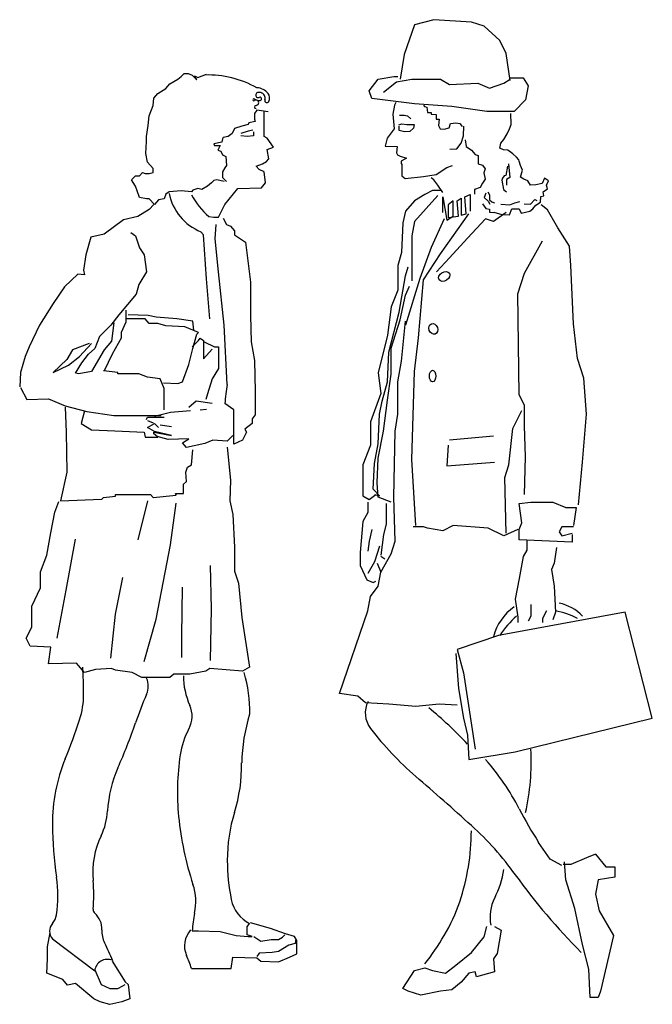
# Model space of a CAD drawing. Units: millimetres. Extents: x 30276 to 70445, y 30338 to 52702.
# Drawn here: x 40951 to 42094, y 39063 to 40842 of the extents above; entities that cross this region are included whole.
import ezdxf

# ---------------------------------------------------------------- set-up
doc = ezdxf.new("R2010")
doc.units = ezdxf.units.MM

# ---------------------------------------------------------------- blocks, each defined once
blk = doc.blocks.new('R69')
for p, q in [((262.6, 1817.3), (227.6, 1807.9)), ((330.3, 1812.6), (262.6, 1817.3)), ((227.6, 1807.9), (208.9, 1754.2)), ((353.7, 1805.6), (330.3, 1812.6)), ((381.7, 1779.9), (353.7, 1805.6)), ((393.4, 1756.5), (381.7, 1779.9)), ((208.9, 1754.2), (201.9, 1709.8)), ((400.4, 1707.4), (393.4, 1756.5)), ((-214.5, 1701.4), (-200.1, 1710.1)), ((-200.1, 1710.1), (-194.3, 1714.4)), ((-194.3, 1714.4), (-188.6, 1720.2)), ((-188.6, 1720.2), (-181.4, 1720.2)), ((-181.4, 1720.2), (-174.1, 1717.3)), ((-174.1, 1717.3), (-165.5, 1708.6)), ((-165.5, 1708.6), (-169.8, 1715.8)), ((-169.8, 1715.8), (-164, 1712.9)), ((-164, 1712.9), (-148.2, 1718.7)), ((145.9, 1688.8), (162.2, 1709.8)), ((162.2, 1709.8), (190.2, 1714.5)), ((190.2, 1714.5), (197.2, 1714.5)), ((194.9, 1705.1), (222.9, 1709.8)), ((222.9, 1709.8), (274.3, 1709.8)), ((274.3, 1709.8), (290.6, 1700.4)), ((388.7, 1702.8), (400.4, 1709.8)), ((400.4, 1712.1), (423.7, 1712.1)), ((423.7, 1712.1), (433.1, 1698.1)), ((-236.2, 1684.1), (-221.8, 1692.7)), ((-221.8, 1692.7), (-214.5, 1701.4)), ((171.6, 1686.4), (194.9, 1705.1)), ((290.6, 1700.4), (342, 1702.8)), ((342, 1702.8), (363, 1693.4)), ((363, 1693.4), (388.7, 1702.8)), ((433.1, 1698.1), (428.4, 1672.4)), ((-244.8, 1662.4), (-243.4, 1675.4)), ((-243.4, 1675.4), (-236.2, 1684.1)), ((150.5, 1674.7), (145.9, 1688.8)), ((227.6, 1665.4), (150.5, 1674.7)), ((428.4, 1672.4), (407.4, 1651.4)), ((-252.1, 1643.6), (-244.8, 1662.4)), ((191.6, 1662.7), (188.7, 1646.5)), ((193.9, 1667.9), (191.6, 1662.7)), ((295.3, 1660.7), (227.6, 1665.4)), ((243.9, 1662.7), (245.4, 1660.5)), ((245.4, 1660.5), (249.8, 1659)), ((249.8, 1659), (251.3, 1649.5)), ((358.4, 1651.4), (295.3, 1660.7)), ((-253.5, 1626.3), (-252.1, 1643.6)), ((-57.3, 1653.8), (-61.6, 1648)), ((-61.6, 1648), (-61.6, 1637.9)), ((-61.6, 1637.9), (-60.2, 1633.5)), ((-37.1, 1650.9), (-57.3, 1653.8)), ((-44.3, 1606.1), (-44.3, 1650.9)), ((188.7, 1646.5), (190.9, 1620)), ((200.5, 1645), (208.6, 1645)), ((208.6, 1645), (215.2, 1643.6)), ((215.2, 1643.6), (221.1, 1638.4)), ((251.3, 1649.5), (257.9, 1649.5)), ((257.9, 1649.5), (257.9, 1646.5)), ((257.9, 1646.5), (266.7, 1645.8)), ((266.7, 1645.8), (266.7, 1637.7)), ((266.7, 1637.7), (271.9, 1637.7)), ((271.9, 1637.7), (271.1, 1625.9)), ((407.4, 1651.4), (358.4, 1651.4)), ((402.1, 1628.1), (401.4, 1648)), ((-256.4, 1606.1), (-253.5, 1626.3)), ((-97.7, 1620.5), (-102, 1611.9)), ((-84.7, 1624.9), (-97.7, 1620.5)), ((-73.2, 1627.8), (-84.7, 1624.9)), ((-71.7, 1630.7), (-73.2, 1627.8)), ((-60.2, 1633.5), (-71.7, 1630.7)), ((190.9, 1620), (178.4, 1603.1)), ((199, 1627.4), (204.9, 1628.9)), ((199.7, 1617.1), (199.7, 1625.2)), ((204.9, 1628.9), (213.7, 1628.1)), ((213.7, 1628.1), (222.6, 1628.1)), ((225.5, 1621.5), (218.9, 1615.6)), ((222.6, 1628.1), (227, 1628.1)), ((227, 1628.1), (225.5, 1621.5)), ((271.1, 1625.9), (274.1, 1620)), ((274.1, 1620), (281.4, 1619.3)), ((281.4, 1619.3), (290.3, 1622.2)), ((290.3, 1622.2), (292.5, 1629.6)), ((292.5, 1629.6), (302, 1631.1)), ((302, 1631.1), (309.4, 1629.6)), ((309.4, 1629.6), (313.8, 1624.4)), ((316, 1607.5), (316.7, 1625.2)), ((394.7, 1611.2), (399.2, 1620)), ((399.2, 1620), (402.1, 1628.1)), ((-256.4, 1597.4), (-256.4, 1606.1)), ((-119.3, 1601.8), (-120.8, 1596)), ((-117.9, 1604.7), (-119.3, 1601.8)), ((-109.2, 1606.1), (-117.9, 1604.7)), ((-102, 1611.9), (-109.2, 1606.1)), ((-73.2, 1616.2), (-86.1, 1611.9)), ((-74.6, 1606.1), (-86.1, 1607.6)), ((-63.1, 1607.6), (-74.6, 1606.1)), ((-64.5, 1617.7), (-73.2, 1616.2)), ((-63.1, 1614.8), (-63.1, 1607.6)), ((-38.5, 1603.2), (-44.3, 1606.1)), ((-27, 1587.3), (-38.5, 1603.2)), ((178.4, 1603.1), (174.7, 1589.1)), ((209.3, 1614.9), (199.7, 1617.1)), ((218.9, 1615.6), (209.3, 1614.9)), ((311.6, 1594.2), (316, 1607.5)), ((383.7, 1594.2), (388.9, 1600.9)), ((388.9, 1600.9), (394.7, 1611.2)), ((-257.8, 1575.8), (-256.4, 1597.4)), ((-120.8, 1596), (-135.2, 1593.1)), ((-135.2, 1593.1), (-133.8, 1590.2)), ((-133.8, 1590.2), (-123.7, 1590.2)), ((-123.7, 1590.2), (-128, 1581.6)), ((-38.5, 1583), (-27, 1587.3)), ((-35.6, 1565.7), (-38.5, 1583)), ((174.7, 1589.1), (196.1, 1588.4)), ((196.1, 1588.4), (195.3, 1576.6)), ((291.7, 1583.2), (304.2, 1583.9)), ((304.2, 1583.9), (311.6, 1594.2)), ((318.9, 1600.1), (321.2, 1588.4)), ((321.2, 1588.4), (330.7, 1581.7)), ((381.5, 1585.4), (383.7, 1594.2)), ((388.1, 1582.5), (381.5, 1585.4)), ((-254.9, 1559.9), (-257.8, 1575.8)), ((-128, 1581.6), (-122.2, 1580.1)), ((-122.2, 1580.1), (-119.3, 1572.9)), ((-119.3, 1572.9), (-113.6, 1570)), ((-113.6, 1570), (-112.1, 1554.1)), ((-40, 1561.4), (-35.6, 1565.7)), ((195.3, 1576.6), (196.8, 1572.9)), ((196.8, 1572.9), (201.9, 1570.7)), ((201.9, 1570.7), (213, 1567)), ((213, 1567), (203.4, 1561.8)), ((330.7, 1581.7), (337.3, 1573.6)), ((337.3, 1573.6), (342.5, 1572.2)), ((342.5, 1572.2), (342.5, 1556.7)), ((396.2, 1581.7), (388.1, 1582.5)), ((405, 1575.1), (396.2, 1581.7)), ((411.7, 1569.2), (405, 1575.1)), ((416.1, 1564.1), (411.7, 1569.2)), ((-244.8, 1548.4), (-254.9, 1559.9)), ((-244.8, 1541.1), (-244.8, 1548.4)), ((-115, 1549.8), (-119.3, 1542.6)), ((-112.1, 1554.1), (-115, 1549.8)), ((-58.7, 1552.7), (-47.2, 1557)), ((-53, 1546.9), (-58.7, 1552.7)), ((-47.2, 1557), (-40, 1561.4)), ((203.4, 1561.8), (203.4, 1557.4)), ((203.4, 1557.4), (204.9, 1556)), ((204.9, 1556), (204.9, 1535.3)), ((266.7, 1537.5), (285.8, 1550.1)), ((285.8, 1550.1), (296.1, 1553.7)), ((342.5, 1556.7), (350.6, 1554.5)), ((350.6, 1554.5), (355, 1547.9)), ((355, 1547.9), (352.8, 1540.5)), ((395.5, 1553), (392.5, 1536.1)), ((397.7, 1556.7), (399.9, 1532.4)), ((416.8, 1561.8), (416.1, 1564.1)), ((419, 1553.7), (416.8, 1561.8)), ((422.7, 1545.6), (419, 1553.7)), ((-283.8, 1528.2), (-276.6, 1535.4)), ((-276.6, 1535.4), (-269.4, 1535.4)), ((-269.4, 1535.4), (-263.6, 1541.1)), ((-263.6, 1541.1), (-259.3, 1539.7)), ((-259.3, 1539.7), (-252.1, 1539.7)), ((-252.1, 1539.7), (-244.8, 1541.1)), ((-119.3, 1542.6), (-119.3, 1532.5)), ((-119.3, 1532.5), (-112.1, 1525.3)), ((-44.3, 1542.6), (-53, 1546.9)), ((-41.4, 1522.4), (-44.3, 1542.6)), ((204.9, 1535.3), (210.8, 1530.2)), ((210.8, 1530.2), (243.9, 1533.9)), ((243.9, 1533.9), (266.7, 1537.5)), ((262.3, 1528), (257.9, 1531.7)), ((352.8, 1540.5), (355, 1529.4)), ((386.6, 1530.9), (385.2, 1527.2)), ((389.6, 1535.3), (386.6, 1530.9)), ((392.5, 1536.1), (389.6, 1535.3)), ((399.9, 1532.4), (394, 1528.7)), ((419, 1533.1), (422.7, 1545.6)), ((424.9, 1529.4), (419, 1533.1)), ((462.4, 1530.9), (458, 1521.3)), ((469.8, 1526.5), (462.4, 1530.9)), ((-276.6, 1516.6), (-283.8, 1528.2)), ((-273.7, 1507.9), (-276.6, 1516.6)), ((-164, 1512.3), (-172.7, 1509.4)), ((-156.8, 1510.8), (-164, 1512.3)), ((-146.7, 1516.6), (-156.8, 1510.8)), ((-139.5, 1522.4), (-146.7, 1516.6)), ((-135.2, 1526.7), (-139.5, 1522.4)), ((-129.4, 1528.2), (-135.2, 1526.7)), ((-116.4, 1525.3), (-129.4, 1528.2)), ((-115, 1483.4), (-91.9, 1512.3)), ((-91.9, 1512.3), (-48.6, 1513.7)), ((-48.6, 1513.7), (-41.4, 1522.4)), ((269.6, 1518.4), (262.3, 1528)), ((278.5, 1505.1), (269.6, 1518.4)), ((346.2, 1514), (335.9, 1510.3)), ((350.6, 1522.1), (346.2, 1514)), ((355, 1529.4), (350.6, 1522.1)), ((385.2, 1527.2), (388.1, 1510.3)), ((394, 1528.7), (394, 1518.4)), ((432.3, 1526.5), (424.9, 1529.4)), ((437.4, 1518.4), (432.3, 1526.5)), ((447, 1519.1), (437.4, 1518.4)), ((458, 1521.3), (447, 1519.1)), ((460.2, 1506.6), (467.6, 1511.8)), ((466.1, 1518.4), (469.8, 1526.5)), ((467.6, 1511.8), (466.1, 1518.4)), ((-269.4, 1496.4), (-273.7, 1507.9)), ((-256.4, 1493.5), (-269.4, 1496.4)), ((-221.8, 1502.2), (-224.6, 1493.5)), ((-216, 1506.5), (-221.8, 1502.2)), ((-194.3, 1507.9), (-216, 1506.5)), ((-175.6, 1506.5), (-194.3, 1507.9)), ((-172.7, 1509.4), (-175.6, 1506.5)), ((246.3, 1501.8), (227.6, 1490.1)), ((269.6, 1499.5), (227.6, 1452.8)), ((260.3, 1508.8), (246.3, 1501.8)), ((276.6, 1508.8), (260.3, 1508.8)), ((279, 1469.1), (279, 1497.2)), ((279, 1497.2), (286, 1455.1)), ((304.6, 1490.1), (311.7, 1494.8)), ((311.7, 1494.8), (311.7, 1464.4)), ((318.7, 1497.2), (328, 1501.8)), ((321, 1466.8), (318.7, 1497.2)), ((328, 1501.8), (328, 1471.5)), ((335.9, 1510.3), (335.9, 1502.2)), ((356.5, 1503.7), (353.5, 1496.3)), ((353.5, 1496.3), (360.9, 1489.7)), ((360.2, 1506.6), (363.1, 1500.7)), ((363.1, 1500.7), (363.1, 1491.9)), ((388.1, 1510.3), (394, 1506.6)), ((455.1, 1487.5), (455.8, 1497.8)), ((455.8, 1497.8), (461, 1499.3)), ((461, 1499.3), (460.2, 1506.6)), ((-252.1, 1493.5), (-256.4, 1493.5)), ((-242, 1483.4), (-252.1, 1493.5)), ((-243.4, 1483.4), (-252.1, 1474.7)), ((-234.7, 1492.1), (-242, 1483.4)), ((-224.6, 1493.5), (-234.7, 1492.1)), ((-126.5, 1460.3), (-115, 1483.4)), ((227.6, 1490.1), (211.2, 1471.5)), ((297.6, 1490.1), (288.3, 1483.1)), ((288.3, 1483.1), (288.3, 1459.8)), ((297.6, 1462.1), (297.6, 1490.1)), ((307, 1462.1), (304.6, 1490.1)), ((350.6, 1484.5), (356.5, 1476.4)), ((356.5, 1476.4), (363.1, 1475)), ((360.9, 1489.7), (363.8, 1483.8)), ((363.1, 1491.9), (367.5, 1488.2)), ((367.5, 1488.2), (371.9, 1486.7)), ((383.7, 1483.8), (399.9, 1483.1)), ((399.9, 1483.1), (408.7, 1486.7)), ((408.7, 1486.7), (417.6, 1488.9)), ((425.6, 1484.5), (437.4, 1483.8)), ((437.4, 1483.8), (444.8, 1492.6)), ((441.1, 1475.7), (447, 1482.3)), ((444.8, 1492.6), (448.5, 1490.4)), ((447, 1482.3), (455.1, 1487.5)), ((468.1, 1473.8), (456.4, 1483.1)), ((-272.3, 1461.7), (-298.2, 1456)), ((-252.1, 1474.7), (-272.3, 1461.7)), ((-143.9, 1461.7), (-135.2, 1460.3)), ((-135.2, 1460.3), (-126.5, 1460.3)), ((-117.9, 1458.9), (-112.1, 1447.3)), ((211.2, 1471.5), (206.6, 1450.4)), ((274.3, 1394.4), (325.7, 1466.8)), ((286, 1455.1), (297.6, 1462.1)), ((288.3, 1459.8), (307, 1462.1)), ((311.7, 1464.4), (321, 1466.8)), ((363.1, 1475), (363.1, 1469.8)), ((363.1, 1469.8), (371.2, 1469.1)), ((393.4, 1469.1), (370, 1452.8)), ((371.2, 1469.8), (385.2, 1465.4)), ((385.2, 1465.4), (399.2, 1464.6)), ((399.2, 1464.6), (403.6, 1475.7)), ((403.6, 1475.7), (416.8, 1475.7)), ((416.8, 1475.7), (420.5, 1467.6)), ((420.5, 1467.6), (436, 1471.3)), ((436, 1471.3), (441.1, 1475.7)), ((486.8, 1441.1), (468.1, 1473.8)), ((-298.2, 1456), (-332.9, 1430)), ((-132.3, 1421.3), (-130.9, 1447.3)), ((-112.1, 1447.3), (-104.9, 1444.4)), ((-104.9, 1444.4), (-97.7, 1435.8)), ((206.6, 1450.4), (204.2, 1396.7)), ((227.6, 1452.8), (222.9, 1427.1)), ((281.3, 1457.4), (257.9, 1406)), ((356, 1457.4), (323.3, 1422.4)), ((370, 1452.8), (356, 1457.4)), ((507.8, 1408.4), (486.8, 1441.1)), ((-357.4, 1424.2), (-366, 1392.4)), ((-332.9, 1430), (-357.4, 1424.2)), ((-285.2, 1432.9), (-276.6, 1427.1)), ((-276.6, 1427.1), (-269.4, 1405.4)), ((-153.9, 1428.5), (-158.3, 1434.3)), ((-148.2, 1349.1), (-153.9, 1428.5)), ((-97.7, 1435.8), (-97.7, 1428.5)), ((-97.7, 1428.5), (-77.5, 1415.5)), ((222.9, 1427.1), (222.9, 1345.3)), ((-269.4, 1405.4), (-260.7, 1392.4)), ((-126.5, 1362.1), (-132.3, 1421.3)), ((-77.5, 1415.5), (-68.8, 1343.4)), ((257.9, 1406), (236.9, 1350)), ((323.3, 1422.4), (290.6, 1387.3)), ((426.1, 1359.3), (458.8, 1417.7)), ((510.1, 1373.3), (507.8, 1408.4)), ((-366, 1392.4), (-370.4, 1365)), ((-260.7, 1392.4), (-256.4, 1362.1)), ((204.2, 1396.7), (197.2, 1373.3)), ((243.9, 1347.6), (274.3, 1394.4)), ((290.6, 1387.3), (267.3, 1361.6)), ((197.2, 1373.3), (197.2, 1328.9)), ((211.2, 1354.6), (215.9, 1371)), ((514.8, 1268.2), (510.1, 1373.3)), ((-380.5, 1357.8), (-405, 1334.7)), ((-368.9, 1356.4), (-380.5, 1357.8)), ((-370.4, 1365), (-368.9, 1356.4)), ((-256.4, 1362.1), (-270.8, 1339)), ((-116.4, 1265.4), (-126.5, 1362.1)), ((199.6, 1289.2), (211.2, 1354.6)), ((414.4, 1321.9), (426.1, 1359.3)), ((-405, 1334.7), (-425.2, 1304.4)), ((-270.8, 1339), (-275.1, 1321.7)), ((-142.4, 1277), (-148.2, 1349.1)), ((-68.8, 1343.4), (-68.8, 1282.7)), ((236.9, 1350), (211.2, 1265.8)), ((211.2, 1319.6), (218.3, 1335.9)), ((234.6, 1242.5), (243.9, 1347.6)), ((-275.1, 1321.7), (-306.9, 1284.2)), ((197.2, 1328.9), (185.6, 1298.6)), ((201.9, 1275.2), (211.2, 1319.6)), ((416.7, 1139.7), (414.4, 1321.9)), ((-425.2, 1304.4), (-449.7, 1265.4)), ((185.6, 1298.6), (178.6, 1247.2)), ((-306.9, 1284.2), (-321.3, 1265.4)), ((-293.9, 1292.8), (-293.9, 1271.2)), ((-253.5, 1282.7), (-289.6, 1284.2)), ((-239.1, 1279.8), (-253.5, 1282.7)), ((-68.8, 1282.7), (-67.4, 1235.1)), ((180.9, 1216.8), (199.6, 1289.2)), ((-449.7, 1265.4), (-468.5, 1226.4)), ((-321.3, 1265.4), (-341.5, 1245.2)), ((-315.5, 1269.7), (-319.9, 1236.5)), ((-293.9, 1271.2), (-302.6, 1252.4)), ((-259.3, 1277), (-293.9, 1277)), ((-252.1, 1268.3), (-259.3, 1277)), ((-236.2, 1268.3), (-252.1, 1268.3)), ((-201.6, 1277), (-239.1, 1279.8)), ((-221.8, 1264), (-236.2, 1268.3)), ((-187.1, 1262.5), (-221.8, 1264)), ((-172.7, 1272.6), (-201.6, 1277)), ((-171.3, 1256.7), (-172.7, 1272.6)), ((-110.7, 1158.6), (-116.4, 1265.4)), ((185.6, 1223.8), (201.9, 1275.2)), ((204.2, 1200.4), (211.2, 1272.9)), ((521.8, 1205.1), (514.8, 1268.2)), ((-341.5, 1245.2), (-350.2, 1223.5)), ((-302.6, 1252.4), (-302.6, 1242.3)), ((-162.6, 1252.4), (-187.1, 1262.5)), ((-172.7, 1223.5), (-165.5, 1249.5)), ((-165.5, 1249.5), (-162.6, 1252.4)), ((178.6, 1247.2), (162.2, 1179.4)), ((-360.3, 1232.2), (-390.6, 1220.7)), ((-377.6, 1209.1), (-355.9, 1232.2)), ((-319.9, 1236.5), (-332.9, 1220.7)), ((-302.6, 1242.3), (-318.4, 1213.4)), ((-174.1, 1226.4), (-162.6, 1238)), ((-162.6, 1238), (-159.7, 1242.3)), ((-159.7, 1242.3), (-153.9, 1238)), ((-153.9, 1238), (-153.9, 1212)), ((-152.5, 1235.1), (-133.8, 1226.4)), ((-67.4, 1235.1), (-61.6, 1201.9)), ((227.6, 1181.7), (234.6, 1242.5)), ((-468.5, 1226.4), (-475.7, 1209.1)), ((-390.6, 1220.7), (-400.7, 1203.3)), ((-373.2, 1197.6), (-361.7, 1213.4)), ((-361.7, 1213.4), (-350.2, 1223.5)), ((-332.9, 1220.7), (-355.9, 1181.7)), ((-318.4, 1213.4), (-332.9, 1183.1)), ((-179.9, 1194.7), (-172.7, 1223.5)), ((-153.9, 1204.8), (-138.1, 1222.1)), ((-153.9, 1212), (-153.9, 1204.8)), ((-133.8, 1226.4), (-126.5, 1226.4)), ((-126.5, 1226.4), (-126.5, 1187.4)), ((178.6, 1163), (180.9, 1216.8)), ((185.6, 1177.1), (185.6, 1223.8)), ((-475.7, 1209.1), (-484.3, 1180.2)), ((-400.7, 1203.3), (-425.2, 1180.2)), ((-425.2, 1180.2), (-397.8, 1193.2)), ((-397.8, 1193.2), (-377.6, 1209.1)), ((-384.8, 1178.8), (-373.2, 1197.6)), ((-191.5, 1162.9), (-179.9, 1194.7)), ((-61.6, 1201.9), (-60.2, 1145.6)), ((197.2, 1163), (204.2, 1200.4)), ((533.5, 1170), (521.8, 1205.1)), ((-484.3, 1180.2), (-485.8, 1154.2)), ((-379, 1177.3), (-384.8, 1178.8)), ((-355.9, 1181.7), (-379, 1177.3)), ((-308.3, 1180.2), (-334.3, 1183.1)), ((-308.3, 1177.3), (-308.3, 1180.2)), ((-288.1, 1177.3), (-308.3, 1177.3)), ((-270.8, 1177.3), (-288.1, 1177.3)), ((-254.9, 1171.6), (-270.8, 1177.3)), ((-126.5, 1187.4), (-138.1, 1168.7)), ((162.2, 1179.4), (166.9, 1142)), ((178.6, 1130.3), (185.6, 1177.1)), ((222.9, 1022.8), (227.6, 1181.7)), ((-231.9, 1168.7), (-254.9, 1171.6)), ((-224.6, 1151.4), (-231.9, 1168.7)), ((-226.1, 1161.5), (-200.1, 1160)), ((-200.1, 1160), (-191.5, 1162.9)), ((-138.1, 1168.7), (-146.7, 1141.2)), ((169.2, 1128), (178.6, 1163)), ((197.2, 1104.6), (197.2, 1163)), ((538.2, 1104.6), (533.5, 1170)), ((-484.3, 1152.8), (-472.8, 1131.1)), ((-224.6, 1112.4), (-224.6, 1151.4)), ((-146.7, 1141.2), (-149.6, 1131.1)), ((-60.2, 1145.6), (-60.2, 1103.7)), ((166.9, 1142), (148.2, 1090.6)), ((426.1, 1121), (416.7, 1139.7)), ((-472.8, 1131.1), (-433.8, 1132.6)), ((-433.8, 1132.6), (-403.5, 1119.6)), ((-166.9, 1128.3), (-179.9, 1116.7)), ((-138.1, 1123.9), (-166.9, 1128.3)), ((-99.1, 1112.4), (-115, 1123.9)), ((164.5, 1104.6), (169.2, 1128)), ((171.6, 1074.3), (178.6, 1130.3)), ((426.1, 1083.6), (426.1, 1121)), ((-403.5, 1119.6), (-364.6, 1109.5)), ((-403.5, 1117.2), (-402.1, 1072.4)), ((-368.9, 1110.9), (-374.7, 1087.8)), ((-364.6, 1109.5), (-315.5, 1102.3)), ((-213.1, 1108), (-242, 1100.8)), ((-177, 1110.9), (-213.1, 1108)), ((-159.7, 1112.4), (-148.2, 1113.8)), ((-99.1, 1050.3), (-99.1, 1112.4)), ((-60.2, 1103.7), (-65.9, 1096.5)), ((162.2, 1050.9), (164.5, 1104.6)), ((192.6, 1074.3), (197.2, 1104.6)), ((405.1, 1078.9), (421.4, 1111.6)), ((531.1, 1018.2), (538.2, 1104.6)), ((-374.7, 1087.8), (-355.9, 1076.3)), ((-315.5, 1102.3), (-272.3, 1102.3)), ((-272.3, 1102.3), (-230.4, 1102.3)), ((-256.4, 1095.1), (-254.9, 1099.4)), ((-254.9, 1099.4), (-224.6, 1099.4)), ((-254.9, 1093.6), (-244.8, 1089.3)), ((-254.9, 1080.6), (-242, 1087.8)), ((-242, 1087.8), (-234.7, 1080.6)), ((-211.7, 1082.1), (-231.9, 1084.9)), ((-65.9, 1087.8), (-78.9, 1077.7)), ((-65.9, 1096.5), (-65.9, 1087.8)), ((148.2, 1090.6), (148.2, 1048.5)), ((-402.1, 1072.4), (-400.6, 1000.2)), ((-355.9, 1076.3), (-314.1, 1074.8)), ((-314.1, 1074.8), (-260.7, 1072)), ((-260.7, 1072), (-259.3, 1063.3)), ((-242, 1073.4), (-254.9, 1080.6)), ((-243.4, 1069.1), (-243.4, 1072)), ((-243.4, 1072), (-211.7, 1066.2)), ((-237.6, 1064.7), (-243.4, 1069.1)), ((-211.7, 1066.2), (-242, 1073.4)), ((-76, 1072), (-83.3, 1057.5)), ((-78.9, 1077.7), (-76, 1072)), ((162.2, 1025.2), (171.6, 1074.3)), ((190.2, 955.1), (192.6, 1074.3)), ((398.1, 1013.5), (405.1, 1078.9)), ((428.4, 1027.5), (426.1, 1083.6)), ((-259.3, 1063.3), (-236.2, 1063.3)), ((-217.4, 1059), (-237.6, 1064.7)), ((-179.9, 1060.4), (-217.4, 1059)), ((-191.5, 1053.2), (-179.9, 1060.4)), ((-184.2, 1044.5), (-191.5, 1053.2)), ((-151.1, 1051.7), (-184.2, 1044.5)), ((-136.6, 1057.5), (-151.1, 1051.7)), ((-110.7, 1056.1), (-136.6, 1057.5)), ((-100.6, 1066.2), (-110.7, 1056.1)), ((-83.3, 1057.5), (-99.1, 1050.3)), ((155.2, 1015.8), (162.2, 1050.9)), ((370, 1064.9), (290.6, 1057.9)), ((-175.6, 1013.2), (-172.7, 1040.6)), ((-110.7, 1045), (-104.9, 985.8)), ((148.2, 1048.5), (134.2, 1013.5)), ((288.3, 1048.5), (286, 1011.2)), ((152.9, 969.1), (155.2, 1015.8)), ((159.9, 980.8), (162.2, 1025.2)), ((229.9, 903.7), (222.9, 1022.8)), ((286, 1011.2), (372.4, 1018.2)), ((426.1, 959.8), (428.4, 1027.5)), ((524.1, 941.1), (531.1, 1018.2)), ((-400.6, 1000.2), (-412.2, 948.2)), ((-185.7, 1000.2), (-182.8, 1008.9)), ((-184.2, 982.9), (-185.7, 1000.2)), ((-182.8, 1008.9), (-175.6, 1013.2)), ((134.2, 1013.5), (134.2, 957.4)), ((391, 990.1), (398.1, 1013.5)), ((-190, 978.6), (-184.2, 982.9)), ((-190, 961.2), (-190, 978.6)), ((-104.9, 985.8), (-106.3, 948.2)), ((162.2, 955.1), (159.9, 980.8)), ((393.4, 889.7), (391, 990.1)), ((-203, 958.3), (-204.4, 961.2)), ((-204.4, 961.2), (-190, 961.2)), ((164.5, 957.4), (152.9, 969.1)), ((-422.3, 928), (-415.1, 946.8)), ((-412.2, 948.2), (-337.2, 951.1)), ((-337.2, 951.1), (-334.3, 954)), ((-334.3, 954), (-312.6, 956.9)), ((-312.6, 956.9), (-312.6, 959.8)), ((-312.6, 959.8), (-249.2, 959.8)), ((-254.9, 948.2), (-272.2, 877.5)), ((-249.2, 959.8), (-244.8, 954)), ((-244.8, 954), (-203, 958.3)), ((-213.1, 868.8), (-203, 943.9)), ((-106.3, 948.2), (-100.6, 923.7)), ((134.2, 957.4), (145.9, 950.4)), ((143.5, 945.7), (143.5, 927.1)), ((145.9, 950.4), (157.5, 959.8)), ((155.2, 959.8), (164.5, 957.4)), ((185.6, 945.7), (162.2, 955.1)), ((176.2, 943.4), (176.2, 906)), ((192.6, 875.6), (190.2, 955.1)), ((416.7, 943.4), (437.7, 945.7)), ((421.4, 908.4), (416.7, 943.4)), ((437.7, 945.7), (477.4, 945.7)), ((477.4, 945.7), (500.8, 936.4)), ((-429.5, 890.5), (-422.3, 928)), ((143.5, 927.1), (134.2, 910.7)), ((500.8, 936.4), (519.5, 936.4)), ((519.5, 936.4), (514.8, 903.7)), ((-100.6, 923.7), (-97.7, 864.5)), ((134.2, 910.7), (129.5, 854.6)), ((416.7, 896.7), (421.4, 908.4)), ((-436.7, 850.1), (-429.5, 890.5)), ((150.5, 896.7), (145.9, 875.6)), ((176.2, 906), (171.6, 887.3)), ((243.9, 901.3), (225.3, 901.3)), ((250.9, 899), (243.9, 901.3)), ((279, 894.3), (250.9, 899)), ((297.6, 903.7), (279, 894.3)), ((360.7, 899), (297.6, 903.7)), ((388.7, 885), (360.7, 899)), ((414.4, 896.7), (388.7, 885)), ((416.7, 878), (416.7, 896.7)), ((493.8, 901.3), (489.1, 892)), ((489.1, 892), (493.8, 885)), ((514.8, 901.3), (493.8, 901.3)), ((493.8, 885), (512.5, 889.7)), ((-402.1, 786.6), (-384.8, 878.9)), ((145.9, 875.6), (143.5, 857)), ((171.6, 887.3), (166.9, 849.9)), ((185.6, 852.3), (192.6, 875.6)), ((512.5, 873.3), (416.7, 878)), ((430.7, 878), (430.7, 859.3)), ((512.5, 887.3), (512.5, 873.3)), ((-239.1, 734.6), (-213.1, 868.8)), ((-97.7, 864.5), (-97.7, 821.2)), ((129.5, 854.6), (129.5, 831.3)), ((164.5, 866.3), (155.2, 838.3)), ((430.7, 859.3), (423.7, 847.6)), ((484.4, 864), (479.8, 835.9)), ((-448.3, 819.8), (-436.7, 850.1)), ((155.2, 838.3), (143.5, 817.2)), ((159.9, 835.9), (166.9, 819.6)), ((166.9, 819.6), (185.6, 852.3)), ((173.9, 842.9), (166.9, 847.6)), ((423.7, 847.6), (416.7, 807.9)), ((479.8, 835.9), (475.1, 824.2)), ((-448.3, 790.9), (-448.3, 819.8)), ((-139.5, 753.3), (-141, 831.3)), ((-97.7, 821.2), (-90.5, 799.5)), ((129.5, 831.3), (141.2, 805.6)), ((162.2, 793.9), (166.9, 819.6)), ((475.1, 824.2), (479.8, 793.9)), ((-312.6, 743.2), (-299.7, 809.7)), ((141.2, 805.6), (152.9, 800.9)), ((152.9, 800.9), (157.5, 803.2)), ((416.7, 807.9), (409.7, 770.5)), ((-464.1, 757.7), (-448.3, 790.9)), ((-418, 699.9), (-402.1, 786.6)), ((-192.9, 704.3), (-191.4, 792.3)), ((-90.5, 799.5), (-84.7, 737.5)), ((148.2, 775.2), (162.2, 793.9)), ((479.8, 793.9), (482.1, 747.1)), ((143.5, 749.5), (148.2, 775.2)), ((409.7, 770.5), (412.1, 754.1)), ((-464.1, 720.1), (-464.1, 757.7)), ((-141, 659.5), (-139.5, 753.3)), ((92.2, 599.9), (143.5, 749.5)), ((608.2, 747.1), (379.4, 705.1)), ((412.1, 754.1), (414.4, 737.8)), ((437.7, 761.2), (437.7, 740.1)), ((465.8, 749.5), (458.8, 735.5)), ((482.1, 747.1), (477.4, 733.1)), ((657.2, 555.5), (608.2, 747.1)), ((-321.3, 663.8), (-312.6, 743.2)), ((-260.7, 658.1), (-239.1, 734.6)), ((-84.7, 737.5), (-70.3, 648)), ((414.4, 737.8), (414.4, 728.4)), ((437.7, 740.1), (433.1, 730.8)), ((458.8, 735.5), (458.8, 728.4)), ((-474.2, 699.9), (-464.1, 720.1)), ((-467, 685.5), (-474.2, 699.9)), ((-192.9, 665.3), (-192.9, 704.3)), ((379.4, 705.1), (304.6, 679.4)), ((-429.5, 684.1), (-467, 685.5)), ((-433.8, 653.7), (-429.5, 684.1)), ((304.6, 679.4), (316.3, 637.3)), ((302.3, 672.4), (307, 609.3)), ((-383.3, 655.2), (-433.8, 653.7)), ((-368.9, 637.9), (-383.3, 655.2)), ((-348.7, 643.6), (-368.9, 637.9)), ((-319.9, 645.1), (-348.7, 643.6)), ((-312.6, 642.2), (-319.9, 645.1)), ((-282.3, 637.9), (-312.6, 642.2)), ((-149.6, 640.7), (-178.5, 635)), ((-142.4, 645.1), (-149.6, 640.7)), ((-83.2, 640.7), (-142.4, 645.1)), ((-70.3, 648), (-83.2, 640.7)), ((-265, 629.2), (-282.3, 637.9)), ((-214.5, 629.2), (-265, 629.2)), ((-207.3, 635), (-214.5, 629.2)), ((-178.5, 635), (-207.3, 635)), ((316.3, 637.3), (337.3, 499.5)), ((307, 609.3), (316.3, 555.5)), ((124.9, 595.3), (92.2, 599.9)), ((138.9, 583.6), (124.9, 595.3)), ((180.9, 581.2), (138.9, 583.6)), ((229.9, 576.6), (180.9, 581.2)), ((272, 581.2), (229.9, 576.6)), ((304.6, 578.9), (272, 581.2)), ((316.3, 555.5), (323.3, 525.2)), ((409.7, 494.8), (657.2, 555.5)), ((323.3, 525.2), (325.7, 480.8)), ((325.7, 480.8), (409.7, 494.8)), ((472.8, 300.9), (451.8, 331.2)), ((538.2, 303.2), (510.1, 291.5)), ((554.5, 310.2), (538.2, 303.2)), ((554.5, 310.2), (573.2, 286.8)), ((493.8, 289.2), (472.8, 300.9)), ((510.1, 291.5), (496.1, 291.5)), ((500.8, 263.5), (498.5, 296.2)), ((573.2, 286.8), (589.5, 286.8)), ((589.5, 286.8), (589.5, 268.2)), ((589.5, 268.2), (559.2, 263.5)), ((517.1, 212.1), (500.8, 263.5)), ((559.2, 263.5), (554.5, 237.8)), ((554.5, 237.8), (561.5, 207.4)), ((531.1, 146.7), (517.1, 212.1)), ((561.5, 207.4), (587.2, 163)), ((-74.6, 178.8), (-70.3, 184.5)), ((-74.6, 164.3), (-74.6, 178.8)), ((-32.7, 175.9), (-68.8, 186)), ((353.7, 160.7), (358.4, 179.4)), ((372.4, 179.4), (384, 172.4)), ((-435.3, 142.7), (-430.9, 168.7)), ((-174.1, 171.6), (-162.6, 171.6)), ((-162.6, 171.6), (-123.6, 170.1)), ((-123.6, 170.1), (-94.8, 162.9)), ((-94.8, 162.9), (-73.1, 161.4)), ((-65.9, 161.4), (-74.6, 164.3)), ((-73.1, 161.4), (-65.9, 161.4)), ((-63, 161.4), (-50.1, 152.8)), ((-5.3, 165.8), (-32.7, 175.9)), ((-11.1, 160), (-6.8, 164.3)), ((10.5, 161.4), (-5.3, 165.8)), ((14.9, 154.2), (10.5, 161.4)), ((330.3, 132.6), (353.7, 160.7)), ((384, 172.4), (377, 130.3)), ((587.2, 163), (563.8, 62.5)), ((-435.3, 121), (-435.3, 142.7)), ((-426.6, 157.1), (-350.2, 99.4)), ((-50.1, 152.8), (-31.3, 155.7)), ((-31.3, 155.7), (-18.3, 155.7)), ((-18.3, 155.7), (-11.1, 160)), ((0.4, 145.6), (-18.3, 134)), ((12, 148.5), (0.4, 145.6)), ((13.4, 157.1), (12, 148.5)), ((14.9, 129.7), (14.9, 154.2)), ((542.8, 102.3), (531.1, 146.7)), ((-52.9, 131.1), (-57.3, 125.4)), ((-29.9, 132.6), (-52.9, 131.1)), ((-18.3, 134), (-29.9, 132.6)), ((1.9, 123.9), (14.9, 129.7)), ((302.3, 109.3), (330.3, 132.6)), ((377, 130.3), (370, 121)), ((-436.7, 95), (-435.3, 121)), ((-318.4, 116.7), (-295.3, 79.2)), ((-103.4, 103.7), (-100.6, 123.9)), ((-100.6, 123.9), (-57.3, 122.5)), ((-57.3, 122.5), (-50.1, 116.7)), ((-50.1, 116.7), (-18.3, 115.2)), ((-18.3, 115.2), (1.9, 123.9)), ((283.6, 95.3), (302.3, 109.3)), ((370, 121), (372.4, 97.6)), ((-407.9, 83.5), (-436.7, 95)), ((-350.2, 100.8), (-338.6, 74.8)), ((-175.6, 103.7), (-103.4, 103.7)), ((206.6, 67.2), (227.6, 99.9)), ((227.6, 99.9), (246.3, 104.6)), ((246.3, 104.6), (260.3, 99.9)), ((260.3, 99.9), (283.6, 95.3)), ((325.7, 95.3), (311.7, 78.9)), ((337.3, 97.6), (325.7, 95.3)), ((339.7, 88.2), (337.3, 97.6)), ((372.4, 97.6), (339.7, 88.2)), ((545.2, 50.9), (542.8, 102.3)), ((-399.2, 73.4), (-407.9, 83.5)), ((-384.8, 76.3), (-399.2, 73.4)), ((-351.6, 48.8), (-384.8, 76.3)), ((-338.6, 74.8), (-322.7, 67.6)), ((-308.3, 67.6), (-299.7, 71.9)), ((-299.7, 71.9), (-295.3, 74.8)), ((-295.3, 79.2), (-289.6, 74.8)), ((-289.6, 74.8), (-286.7, 48.8)), ((311.7, 78.9), (295.3, 64.9)), ((-322.7, 67.6), (-308.3, 67.6)), ((215.9, 62.5), (206.6, 67.2)), ((239.3, 55.5), (215.9, 62.5)), ((274.3, 62.5), (239.3, 55.5)), ((295.3, 64.9), (274.3, 62.5)), ((563.8, 62.5), (559.2, 50.9)), ((-340.1, 43.1), (-351.6, 48.8)), ((-322.7, 38.7), (-340.1, 43.1)), ((-301.1, 43.1), (-322.7, 38.7)), ((-286.7, 48.8), (-301.1, 43.1)), ((559.2, 50.9), (545.2, 50.9))]:
    blk.add_line(p, q)
for centre, radius, start, end in [((-145.6, 1537.5), 179.9, 60.589, 91.7368), ((-57.3, 1668.9), 25.2, 36.8408, 90), ((-62.7, 1672.5), 1.8, 53.1621, 306.8379), ((-52.8, 1685.8), 14.7, 233.1621, 274.9279), ((-58.7, 1667.2), 4.81, 270.0102, 126.8379), ((-54.8, 1681.1), 4.58, 103.7205, 293.1275), ((-53, 1673.7), 12.2, 76.2795, 103.7205), ((-51.8, 1674.1), 3.01, 274.9279, 113.1275), ((-52.5, 1675.7), 10.1, 341.7989, 76.2795), ((-39.2, 1671.3), 3.89, 161.7989, 334.5732), ((-48.3, 1675.7), 14, 334.5732, 36.8408), ((-58.7, 1659.5), 2.89, 90.0102, 269.9898), ((-123, 1522.3), 94.8, 191.3894, 248.1861), ((-50.5, 1570.2), 143.1, 209.0392, 229.2726), ((166.7, 1106.3), 282.2, 169.333, 176.4259), ((461.8, 678.8), 94.8, 125.0091, 165.376), ((465.3, 638.6), 112.1, 59.7277, 81.3694), ((469.3, 678.3), 87.5, 44.9818, 76.8781), ((523.2, 613.2), 168.7, 131.2039, 147.0033), ((-1207.5, 598.8), 837.1, 0.0029, 3.3643), ((-289.4, 613.3), 36, 336.3593, 23.6407), ((-60.6, 632.1), 129.4, 180, 204.3859), ((-295.4, 570.7), 225.3, 357.9854, 17.3386), ((-521.8, 598.9), 151.5, 342.2469, 0.0029), ((352.9, 332.2), 665.1, 156.3593, 161.1643), ((-221.4, 559.2), 47.2, 331.6667, 24.3859), ((184.8, 565.1), 46.2, 153.228, 217.6458), ((-187.7, 31.9), 699, 43.0253, 50.8884), ((-1232.4, 826.4), 897.6, 337.4354, 342.2469), ((239, 466.9), 323.8, 162.7752, 178.6165), ((-1182.7, 856), 957.4, 335.965, 341.1643), ((-51.5, 467.6), 145.9, 151.6667, 171.4852), ((618.7, 899.8), 594.2, 217.6458, 229.1357), ((18.3, 476.1), 420.1, 347.4789, 3.1933), ((-124.9, 366.2), 301.7, 157.4354, 180.4964), ((253.6, 421.9), 454.4, 171.4852, 185.541), ((32.5, 194.4), 432.1, 27.2131, 41.5137), ((-107.5, 376.5), 219.8, 155.965, 176.9799), ((-375.5, 471.2), 290.8, 342.8007, 0.6908), ((-3812.8, -4222.5), 6179, 47.89284, 49.13569), ((1066, 725.8), 730, 207.2131, 212.7187), ((-443.4, 394.2), 116.5, 334.0971, 356.9799), ((360.6, 432.3), 561.9, 185.541, 198.3574), ((179.7, 299.3), 290.4, 162.8007, 180.1485), ((288, 369.8), 714.7, 180.4964, 188.1627), ((-46, -54.8), 561.3, 35.7114, 47.8928), ((-202.8, 277.4), 150.9, 154.0971, 185.6661), ((-73.1, 352.3), 403.4, 341.425, 0), ((248.9, 299.5), 359.6, 180.1485, 191.4969), ((-655.9, 234.4), 238.9, 351.8373, 8.1627), ((227.2, 305.2), 163.2, 332.8458, 351.875), ((1333.8, 937.1), 1138.1, 215.7114, 224.9818), ((-615, 236.5), 263.2, 354.3339, 5.6661), ((-267, 224), 99.4, 347.9982, 18.3574), ((-42.4, 240.3), 62.3, 191.4969, 243.4204), ((15.1, 322.6), 310.4, 329.0524, 341.425), ((440, 196.1), 76, 152.8458, 190.9042), ((-450.2, 204.8), 31.1, 319.3022, 351.8373), ((-344.6, 209.7), 8.43, 174.3339, 229.2439), ((-374.7, 174.9), 37.5, 357.127, 49.2439), ((42.2, 158.3), 216.7, 167.9982, 176.4812), ((-410.7, 170.8), 21, 139.3022, 220.6978), ((-286.8, 170.5), 50.4, 177.127, 204.0992), ((-145.9, 144.5), 42.2, 137.5076, 204.7421), ((-179, 439), 536.7, 322.4077, 329.0524), ((2422.9, 1382.5), 3018.8, 204.0992, 204.7613), ((-337.3, 56.3), 168.5, 16.3461, 24.7421), ((-327.3, 97), 23, 67.1955, 173.9948)]:
    blk.add_arc(centre, radius, start, end)
for centre, major_axis, ratio in [((281.3, 1353.5), (-9.34, -5.84), 0.711032), ((261.5, 1258.8), (3.5, -9.35), 0.785098), ((260.3, 1173.6), (0, -10.5), 0.555556)]:
    blk.add_ellipse(centre, major_axis=major_axis, ratio=ratio)

msp = doc.modelspace()

# ---------------------------------------------------------------- block references
msp.add_blockref('R69', (41437.1, 39024.4))

doc.saveas('drawing.dxf')
